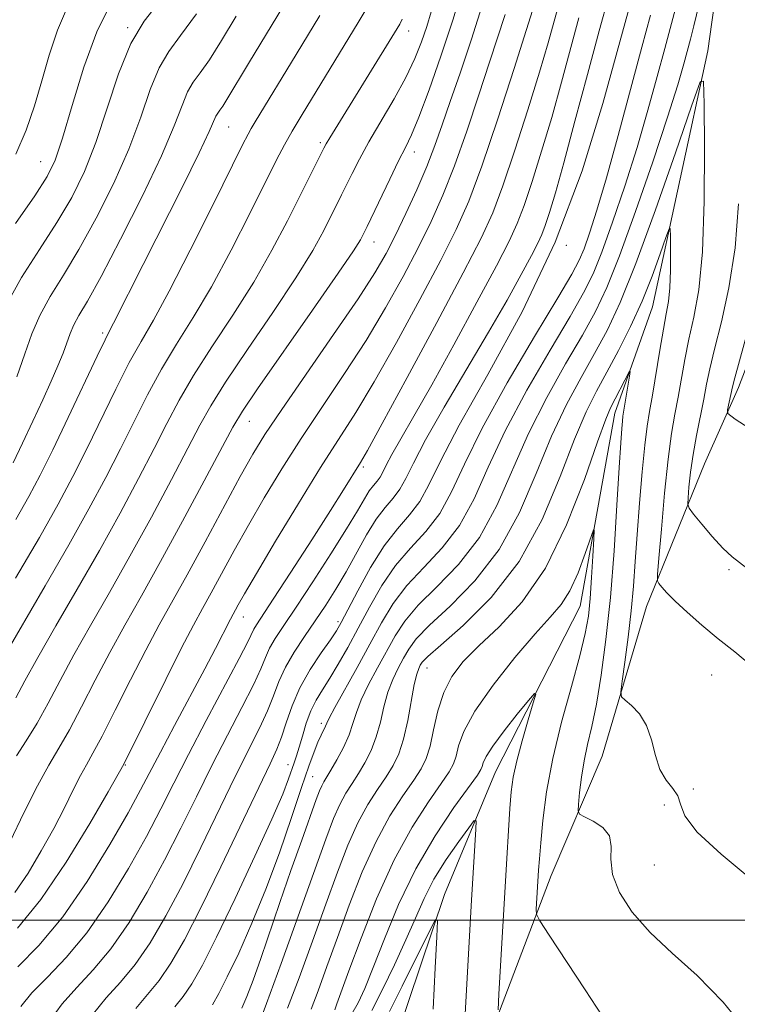
# Model space of a CAD drawing. Extents: x 2069800 to 2072700, y 324800 to 327700.
# Drawn here: x 2070549 to 2070640, y 326989 to 327114 of the extents above; entities that cross this region are included whole.
import ezdxf

# ---------------------------------------------------------------- set-up
doc = ezdxf.new("R2010")
doc.units = 0
doc.header["$MEASUREMENT"] = 0
for name, color, linetype, lineweight in [('32000', 7, 'Continuous', 0), ('DTM HARD BREAKLINE', 7, 'Continuous', 0), ('DTM SPOT ELEVATION', 2, 'Continuous', 13), ('INDEX CONTOUR', 41, 'Continuous', 13), ('INTERMEDIATE CONTOUR', 44, 'Continuous', 0)]:
    doc.layers.add(name, color=color, linetype=linetype, lineweight=lineweight)

msp = doc.modelspace()

# ---------------------------------------------------------------- linework, layer by layer
at = {"layer": '32000', "flags": 128}
msp.add_lwpolyline([(2072500, 327000), (2070000, 327000)], dxfattribs=at)
at = {"layer": 'DTM HARD BREAKLINE'}
for points in [[(2070687.44, 327189.17, 1158.24), (2070671.19, 327169.84, 1156.31), (2070651.57, 327151.8, 1153.56), (2070639.14, 327133.28, 1149.75), (2070635.98, 327110.46, 1148.24), (2070628.94, 327077.93, 1144.94), (2070624.17, 327064.42, 1143.34), (2070619.73, 327039.91, 1141.04), (2070608.97, 327018.84, 1138.98), (2070602.49, 327003.24, 1136.32), (2070596.41, 326985.09, 1133.85), (2070590.28, 326960.59, 1131.64), (2070586.64, 326930.57, 1129.08), (2070582.16, 326901.83, 1126.05), (2070576.9, 326880.29, 1123.99)], [(2070656.75, 327114.09, 1156.49), (2070648.08, 327089.19, 1153.61), (2070639.85, 327067.68, 1152.46), (2070635.54, 327057.98, 1151.13), (2070628.19, 327039.84, 1147.32), (2070622.53, 327020.84, 1145.12), (2070616.05, 327005.66, 1142.79), (2070606.1, 326979.5, 1138.71), (2070601.71, 326961.34, 1136.46), (2070594.26, 326930.93, 1134.12), (2070589.86, 326911.08, 1130.64), (2070585.85, 326887.83, 1129.31), (2070582.3, 326868.39, 1127.88)]]:
    msp.add_polyline3d(points, dxfattribs=at)
at = {"layer": 'DTM SPOT ELEVATION'}
for p in [(2070562.24, 327113.41, 1186.1), (2070597.93, 327113, 1173.4), (2070575.08, 327100.8, 1179.1), (2070586.74, 327098.79, 1174.3), (2070598.69, 327097.61, 1169.4), (2070551.17, 327096.38, 1188.9), (2070593.53, 327086.18, 1169.3), (2070617.98, 327085.77, 1156), (2070559.06, 327074.59, 1180.3), (2070577.69, 327063.38, 1169.2), (2070592.18, 327057.58, 1161.7), (2070638.66, 327044.54, 1149.8), (2070576.96, 327038.52, 1163.3), (2070588.97, 327037.94, 1156.4), (2070600.28, 327032.03, 1145.2), (2070636.47, 327031.14, 1147.1), (2070586.85, 327025, 1152.4), (2070561.96, 327019.7, 1165.9), (2070582.61, 327019.73, 1154.7), (2070585.75, 327018.23, 1151), (2070634.13, 327016.64, 1146.6), (2070630.42, 327014.62, 1144.8), (2070629.19, 327006.98, 1145.2)]:
    msp.add_point(p, dxfattribs=at)
at = {"layer": 'INDEX CONTOUR'}
for points in [[(2070547.316, 327009.995, 1170), (2070549.063, 327013.632, 1170), (2070550.788, 327017.064, 1170), (2070552.231, 327019.682, 1170), (2070553.509, 327021.851, 1170), (2070554.839, 327024.172, 1170), (2070556.385, 327027.098, 1170), (2070558.119, 327030.475, 1170), (2070559.965, 327033.999, 1170), (2070561.884, 327037.482, 1170), (2070563.985, 327041.201, 1170), (2070566.416, 327045.547, 1170), (2070569.215, 327050.682, 1170), (2070571.98, 327055.84, 1170), (2070575.591, 327062.631, 1170), (2070576.814, 327064.667, 1170), (2070578.752, 327067.529, 1170), (2070585.732, 327077.519, 1170), (2070588.984, 327082.197, 1170), (2070590.928, 327085.068, 1170), (2070591.808, 327086.458, 1170), (2070592.127, 327087.047, 1170), (2070592.665, 327088.147, 1170), (2070595.541, 327094.162, 1170), (2070596.677, 327096.48, 1170), (2070597.538, 327098.177, 1170), (2070598.303, 327099.779, 1170), (2070599.24, 327102.041, 1170), (2070600.538, 327105.496, 1170), (2070602.054, 327109.792, 1170), (2070603.562, 327114.352, 1170), (2070604.886, 327118.713, 1170)], [(2070548.047, 327050.885, 1180), (2070549.698, 327053.821, 1180), (2070551.14, 327056.551, 1180), (2070552.727, 327059.762, 1180), (2070554.685, 327063.86, 1180), (2070558.372, 327071.678, 1180), (2070559.372, 327073.755, 1180), (2070559.94, 327074.881, 1180), (2070560.438, 327075.842, 1180), (2070564.191, 327083.312, 1180), (2070569.195, 327093.207, 1180), (2070571.338, 327097.523, 1180), (2070572.608, 327100.21, 1180), (2070573.457, 327102.181, 1180), (2070573.681, 327102.561, 1180), (2070573.959, 327102.931, 1180), (2070574.325, 327103.444, 1180), (2070574.862, 327104.306, 1180), (2070577.601, 327108.873, 1180), (2070583.485, 327118.595, 1180)], [(2070576.76, 326988.78, 1150), (2070577.4, 326990.272, 1150), (2070578.197, 326992.347, 1150), (2070579.163, 326995.094, 1150), (2070581.584, 327002.23, 1150), (2070582.997, 327006.297, 1150), (2070584.363, 327010.163, 1150), (2070586.202, 327015.3, 1150), (2070586.624, 327016.423, 1150), (2070586.9, 327017.053, 1150), (2070587.172, 327017.548, 1150), (2070588.071, 327019.038, 1150), (2070588.822, 327020.364, 1150), (2070589.65, 327021.947, 1150), (2070590.372, 327023.536, 1150), (2070590.873, 327024.963, 1150), (2070591.314, 327026.368, 1150), (2070591.924, 327027.972, 1150), (2070592.862, 327029.922, 1150), (2070594.006, 327032.065, 1150), (2070596.229, 327036.101, 1150), (2070597.447, 327037.974, 1150), (2070599.152, 327039.998, 1150), (2070601.542, 327042.363, 1150), (2070604.291, 327045.198, 1150), (2070606.936, 327048.617, 1150), (2070609.148, 327052.667, 1150), (2070613.16, 327061.83, 1150), (2070615.491, 327066.429, 1150), (2070617.89, 327070.689, 1150), (2070620.024, 327074.344, 1150), (2070621.685, 327077.327, 1150), (2070623.134, 327080.376, 1150), (2070624.752, 327084.43, 1150), (2070626.789, 327090.057, 1150), (2070628.96, 327096.352, 1150), (2070630.848, 327102.042, 1150), (2070632.139, 327106.144, 1150), (2070632.927, 327108.839, 1150), (2070633.775, 327111.954, 1150), (2070634.209, 327113.635, 1150), (2070634.887, 327116.431, 1150)], [(2070548.048, 327097.352, 1190), (2070549.347, 327100.371, 1190), (2070550.406, 327103.478, 1190), (2070551.342, 327106.671, 1190), (2070552.274, 327109.924, 1190), (2070553.323, 327113.104, 1190), (2070554.613, 327116.054, 1190)], [(2070552.293, 326987.136, 1160), (2070553.908, 326989.333, 1160), (2070555.775, 326991.422, 1160), (2070557.869, 326993.659, 1160), (2070560.112, 326996.35, 1160), (2070562.424, 326999.699, 1160), (2070564.726, 327003.537, 1160), (2070566.936, 327007.598, 1160), (2070569.003, 327011.658, 1160), (2070570.979, 327015.673, 1160), (2070572.946, 327019.639, 1160), (2070574.933, 327023.505, 1160), (2070576.766, 327027.024, 1160), (2070578.217, 327029.897, 1160), (2070579.145, 327031.935, 1160), (2070579.74, 327033.37, 1160), (2070580.275, 327034.543, 1160), (2070581.001, 327035.79, 1160), (2070582.081, 327037.43, 1160), (2070583.653, 327039.78, 1160), (2070585.76, 327042.986, 1160), (2070588.045, 327046.529, 1160), (2070590.052, 327049.719, 1160), (2070591.444, 327052.025, 1160), (2070592.331, 327053.544, 1160), (2070592.943, 327054.533, 1160), (2070593.466, 327055.223, 1160), (2070593.93, 327055.763, 1160), (2070594.324, 327056.278, 1160), (2070594.667, 327056.902, 1160), (2070595.106, 327057.805, 1160), (2070595.815, 327059.161, 1160), (2070596.956, 327061.16, 1160), (2070598.619, 327064.03, 1160), (2070600.878, 327068.009, 1160), (2070603.699, 327073.12, 1160), (2070606.628, 327078.518, 1160), (2070609.1, 327083.144, 1160), (2070610.721, 327086.27, 1160), (2070611.749, 327088.508, 1160), (2070612.612, 327090.797, 1160), (2070613.648, 327093.881, 1160), (2070614.851, 327097.703, 1160), (2070616.125, 327102.003, 1160), (2070617.384, 327106.504, 1160), (2070619.577, 327114.648, 1160)], [(2070639.862, 327091.034, 1150), (2070639.445, 327085.421, 1150), (2070638.656, 327080.342, 1150), (2070637.689, 327076.013, 1150), (2070636.809, 327072.572, 1150), (2070636.211, 327070.056, 1150), (2070635.807, 327068.088, 1150), (2070635.442, 327066.192, 1150), (2070634.52, 327061.598, 1150), (2070634.091, 327059.176, 1150), (2070633.776, 327056.926, 1150), (2070633.571, 327055.026, 1150), (2070633.449, 327053.652, 1150), (2070633.416, 327052.874, 1150), (2070633.602, 327052.341, 1150), (2070634.165, 327051.593, 1150), (2070635.197, 327050.315, 1150), (2070636.518, 327048.745, 1150), (2070637.879, 327047.264, 1150), (2070639.076, 327046.161, 1150), (2070640.926, 327044.712, 1150)], [(2070590.73, 326988.083, 1140), (2070591.514, 326989.483, 1140), (2070592.37, 326991.314, 1140), (2070593.45, 326993.952, 1140), (2070594.878, 326997.625, 1140), (2070596.676, 327001.974, 1140), (2070598.844, 327006.493, 1140), (2070601.307, 327010.709, 1140), (2070603.702, 327014.283, 1140), (2070606.68, 327018.412, 1140), (2070607.139, 327019.123, 1140), (2070607.283, 327019.504, 1140), (2070607.413, 327019.972, 1140), (2070607.78, 327020.77, 1140), (2070608.628, 327022.099, 1140), (2070610.075, 327024.033, 1140), (2070611.753, 327026.148, 1140), (2070613.172, 327027.894, 1140), (2070613.945, 327028.802, 1140), (2070614.104, 327028.723, 1140), (2070613.785, 327027.589, 1140), (2070613.138, 327025.446, 1140), (2070612.363, 327022.786, 1140), (2070611.676, 327020.212, 1140), (2070611.236, 327018.151, 1140), (2070610.986, 327016.299, 1140), (2070610.815, 327014.172, 1140), (2070610.628, 327011.371, 1140), (2070610.407, 327007.836, 1140), (2070609.405, 326990.579, 1140), (2070609.316, 326988.566, 1140)]]:
    msp.add_polyline3d(points, dxfattribs=at)
at = {"layer": 'INTERMEDIATE CONTOUR'}
for points in [[(2070548.648, 326989.015, 1162), (2070550.078, 326990.743, 1162), (2070552.032, 326992.744, 1162), (2070554.413, 326995.218, 1162), (2070557.05, 326998.373, 1162), (2070559.765, 327002.293, 1162), (2070562.357, 327006.558, 1162), (2070564.626, 327010.62, 1162), (2070566.458, 327014.115, 1162), (2070568.121, 327017.408, 1162), (2070569.974, 327021.044, 1162), (2070572.231, 327025.338, 1162), (2070576.423, 327033.223, 1162), (2070577.515, 327035.363, 1162), (2070578.266, 327036.954, 1162), (2070578.594, 327037.509, 1162), (2070580.726, 327040.759, 1162), (2070582.988, 327044.232, 1162), (2070585.627, 327048.313, 1162), (2070588.021, 327052.041, 1162), (2070589.688, 327054.675, 1162), (2070591.817, 327058.13, 1162), (2070592.708, 327059.693, 1162), (2070594.582, 327063.1, 1162), (2070597.758, 327068.956, 1162), (2070601.523, 327075.943, 1162), (2070604.896, 327082.267, 1162), (2070607.161, 327086.651, 1162), (2070608.642, 327089.893, 1162), (2070609.929, 327093.31, 1162), (2070611.459, 327097.849, 1162), (2070613.103, 327102.968, 1162), (2070614.582, 327107.756, 1162), (2070615.682, 327111.494, 1162), (2070616.45, 327114.246, 1162), (2070618.423, 327121.461, 1162)], [(2070546.748, 327078.069, 1186), (2070548.756, 327081.675, 1186), (2070551.029, 327085.233, 1186), (2070553.237, 327088.633, 1186), (2070555.125, 327091.842, 1186), (2070556.74, 327095.128, 1186), (2070558.206, 327098.836, 1186), (2070561.092, 327107.545, 1186), (2070562.634, 327111.385, 1186), (2070564.317, 327114.232, 1186), (2070568.276, 327119.278, 1186)], [(2070548.288, 326994.068, 1164), (2070550.956, 326996.777, 1164), (2070553.989, 327000.397, 1164), (2070557.105, 327004.887, 1164), (2070559.99, 327009.578, 1164), (2070562.315, 327013.642, 1164), (2070563.892, 327016.532, 1164), (2070566.403, 327021.349, 1164), (2070568.196, 327024.719, 1164), (2070572.056, 327031.932, 1164), (2070573.407, 327034.52, 1164), (2070575.302, 327038.244, 1164), (2070576.295, 327040.049, 1164), (2070577.095, 327041.453, 1164), (2070578.618, 327044.055, 1164), (2070581.04, 327048.131, 1164), (2070583.943, 327052.948, 1164), (2070586.763, 327057.523, 1164), (2070591.223, 327064.512, 1164), (2070593.561, 327068.386, 1164), (2070596.392, 327073.386, 1164), (2070599.378, 327078.863, 1164), (2070602.024, 327083.857, 1164), (2070603.995, 327087.761, 1164), (2070605.585, 327091.369, 1164), (2070607.244, 327095.824, 1164), (2070609.271, 327101.817, 1164), (2070611.356, 327108.234, 1164), (2070614.464, 327118.058, 1164)], [(2070546.273, 327033.076, 1176), (2070551.769, 327042.488, 1176), (2070554.769, 327047.692, 1176), (2070557.319, 327052.252, 1176), (2070559.453, 327056.228, 1176), (2070561.315, 327059.866, 1176), (2070563.047, 327063.368, 1176), (2070564.751, 327066.76, 1176), (2070566.524, 327070.019, 1176), (2070568.449, 327073.188, 1176), (2070570.563, 327076.558, 1176), (2070572.889, 327080.484, 1176), (2070575.392, 327085.125, 1176), (2070577.805, 327089.863, 1176), (2070581.17, 327096.635, 1176), (2070582.163, 327098.536, 1176), (2070583.144, 327100.27, 1176), (2070584.41, 327102.39, 1176), (2070591.548, 327114.073, 1176), (2070593.159, 327116.755, 1176)], [(2070547.915, 327003.489, 1168), (2070549.579, 327005.958, 1168), (2070551.265, 327008.78, 1168), (2070552.839, 327011.642, 1168), (2070554.194, 327014.269, 1168), (2070555.321, 327016.534, 1168), (2070556.238, 327018.349, 1168), (2070557.002, 327019.743, 1168), (2070557.834, 327021.215, 1168), (2070558.995, 327023.386, 1168), (2070560.651, 327026.652, 1168), (2070562.597, 327030.528, 1168), (2070564.529, 327034.307, 1168), (2070566.242, 327037.5, 1168), (2070569.798, 327043.89, 1168), (2070572.069, 327048.068, 1168), (2070576.539, 327056.354, 1168), (2070578.134, 327059.207, 1168), (2070579.683, 327061.729, 1168), (2070581.812, 327064.903, 1168), (2070588.409, 327074.409, 1168), (2070591.521, 327078.957, 1168), (2070593.659, 327082.248, 1168), (2070595.087, 327084.702, 1168), (2070596.281, 327087.037, 1168), (2070597.605, 327089.795, 1168), (2070598.991, 327092.817, 1168), (2070600.259, 327095.77, 1168), (2070601.29, 327098.438, 1168), (2070602.217, 327101.071, 1168), (2070603.231, 327104.034, 1168), (2070604.478, 327107.637, 1168), (2070605.931, 327111.938, 1168), (2070607.517, 327116.941, 1168)], [(2070557.739, 326987.923, 1158), (2070559.518, 326990.097, 1158), (2070561.325, 326992.1, 1158), (2070563.174, 326994.326, 1158), (2070565.083, 326997.106, 1158), (2070567.093, 327000.517, 1158), (2070569.247, 327004.575, 1158), (2070571.547, 327009.201, 1158), (2070575.919, 327018.234, 1158), (2070578.987, 327024.369, 1158), (2070580.01, 327026.572, 1158), (2070580.775, 327028.506, 1158), (2070581.463, 327030.319, 1158), (2070582.284, 327032.134, 1158), (2070583.389, 327034.042, 1158), (2070584.699, 327036.022, 1158), (2070586.075, 327038.019, 1158), (2070587.406, 327040.003, 1158), (2070588.699, 327042.043, 1158), (2070589.99, 327044.233, 1158), (2070592.599, 327048.936, 1158), (2070593.84, 327050.948, 1158), (2070594.979, 327052.45, 1158), (2070595.99, 327053.626, 1158), (2070596.846, 327054.745, 1158), (2070597.593, 327056.104, 1158), (2070598.547, 327058.068, 1158), (2070600.091, 327061.021, 1158), (2070602.464, 327065.167, 1158), (2070608.107, 327074.718, 1158), (2070610.448, 327078.8, 1158), (2070612.255, 327082.064, 1158), (2070613.54, 327084.457, 1158), (2070614.35, 327086.021, 1158), (2070614.865, 327087.139, 1158), (2070615.296, 327088.283, 1158), (2070615.837, 327089.913, 1158), (2070616.598, 327092.437, 1158), (2070617.668, 327096.25, 1158), (2070619.083, 327101.514, 1158), (2070620.659, 327107.446, 1158), (2070622.156, 327113.028, 1158), (2070623.38, 327117.447, 1158)], [(2070563.262, 326988.773, 1156), (2070564.781, 326990.541, 1156), (2070566.235, 326992.302, 1156), (2070567.742, 326994.512, 1156), (2070569.461, 326997.496, 1156), (2070571.558, 327001.553, 1156), (2070574.091, 327006.744, 1156), (2070578.892, 327016.831, 1156), (2070580.338, 327019.841, 1156), (2070581.207, 327021.715, 1156), (2070581.803, 327023.246, 1156), (2070582.4, 327025.07, 1156), (2070583.141, 327027.206, 1156), (2070584.14, 327029.512, 1156), (2070585.446, 327031.835, 1156), (2070586.829, 327033.953, 1156), (2070587.998, 327035.63, 1156), (2070588.769, 327036.767, 1156), (2070589.387, 327037.821, 1156), (2070591.483, 327041.851, 1156), (2070593.101, 327044.791, 1156), (2070594.845, 327047.575, 1156), (2070596.524, 327049.74, 1156), (2070598.053, 327051.495, 1156), (2070599.369, 327053.213, 1156), (2070600.519, 327055.306, 1156), (2070601.988, 327058.331, 1156), (2070604.368, 327062.882, 1156), (2070608.017, 327069.348, 1156), (2070612.355, 327077.312, 1156), (2070616.567, 327086.153, 1156), (2070619.997, 327095.225, 1156), (2070622.636, 327103.79, 1156), (2070626.138, 327116.533, 1156)], [(2070547.985, 327088.522, 1188), (2070550.428, 327092.059, 1188), (2070552.01, 327094.486, 1188), (2070553.025, 327096.581, 1188), (2070553.953, 327099.371, 1188), (2070555.172, 327103.539, 1188), (2070556.663, 327108.395, 1188), (2070558.306, 327112.898, 1188), (2070559.981, 327116.239, 1188)], [(2070548.099, 327020.877, 1172), (2070549.356, 327022.772, 1172), (2070550.733, 327025.031, 1172), (2070552.133, 327027.565, 1172), (2070553.643, 327030.424, 1172), (2070555.401, 327033.691, 1172), (2070557.507, 327037.43, 1172), (2070559.913, 327041.63, 1172), (2070562.534, 327046.262, 1172), (2070565.25, 327051.206, 1172), (2070567.803, 327055.969, 1172), (2070569.904, 327059.97, 1172), (2070571.41, 327062.877, 1172), (2070572.793, 327065.364, 1172), (2070574.677, 327068.359, 1172), (2070577.462, 327072.491, 1172), (2070580.676, 327077.2, 1172), (2070583.619, 327081.625, 1172), (2070585.753, 327085.094, 1172), (2070587.169, 327087.652, 1172), (2070589.432, 327092.159, 1172), (2070590.767, 327094.886, 1172), (2070591.693, 327096.706, 1172), (2070592.909, 327098.925, 1172), (2070596.088, 327104.353, 1172), (2070597.588, 327107.073, 1172), (2070598.743, 327109.491, 1172), (2070599.595, 327111.626, 1172), (2070600.249, 327113.557, 1172), (2070600.82, 327115.45, 1172)], [(2070548.145, 327069.053, 1184), (2070549.187, 327071.973, 1184), (2070550.071, 327074.499, 1184), (2070551.068, 327076.848, 1184), (2070552.4, 327079.245, 1184), (2070554.074, 327081.943, 1184), (2070556.046, 327085.206, 1184), (2070558.238, 327089.186, 1184), (2070560.431, 327093.584, 1184), (2070562.376, 327097.993, 1184), (2070563.898, 327102.043, 1184), (2070565.12, 327105.538, 1184), (2070566.242, 327108.317, 1184), (2070567.464, 327110.386, 1184), (2070568.975, 327112.404, 1184), (2070570.967, 327115.194, 1184)], [(2070548.246, 326998.963, 1166), (2070551.215, 327002.621, 1166), (2070554.425, 327007.358, 1166), (2070557.443, 327012.282, 1166), (2070559.773, 327016.282, 1166), (2070561.773, 327019.803, 1166), (2070567.074, 327030.581, 1166), (2070569.093, 327034.615, 1166), (2070570.588, 327037.494, 1166), (2070571.733, 327039.598, 1166), (2070572.846, 327041.605, 1166), (2070575.77, 327046.966, 1166), (2070577.579, 327050.204, 1166), (2070579.587, 327053.668, 1166), (2070581.813, 327057.339, 1166), (2070584.288, 327061.213, 1166), (2070587.004, 327065.279, 1166), (2070589.816, 327069.461, 1166), (2070592.541, 327073.672, 1166), (2070595.026, 327077.817, 1166), (2070597.232, 327081.782, 1166), (2070599.152, 327085.447, 1166), (2070600.801, 327088.78, 1166), (2070602.294, 327092.112, 1166), (2070603.772, 327095.862, 1166), (2070605.326, 327100.273, 1166), (2070606.859, 327104.88, 1166), (2070608.22, 327109.041, 1166), (2070610.231, 327115.097, 1166)], [(2070573.014, 326989.222, 1152), (2070573.819, 326990.648, 1152), (2070574.902, 326992.782, 1152), (2070576.347, 326995.802, 1152), (2070578.039, 326999.581, 1152), (2070579.818, 327003.918, 1152), (2070581.533, 327008.559, 1152), (2070583.075, 327013.037, 1152), (2070584.344, 327016.832, 1152), (2070585.276, 327019.561, 1152), (2070585.938, 327021.39, 1152), (2070586.426, 327022.619, 1152), (2070586.822, 327023.51, 1152), (2070587.362, 327024.621, 1152), (2070587.53, 327025.009, 1152), (2070587.845, 327025.669, 1152), (2070588.551, 327026.999, 1152), (2070591.397, 327032.106, 1152), (2070593.032, 327035.071, 1152), (2070594.505, 327037.768, 1152), (2070595.981, 327040.214, 1152), (2070597.716, 327042.523, 1152), (2070599.87, 327044.822, 1152), (2070602.21, 327047.297, 1152), (2070604.414, 327050.148, 1152), (2070606.272, 327053.546, 1152), (2070608.073, 327057.548, 1152), (2070610.229, 327062.181, 1152), (2070612.985, 327067.344, 1152), (2070615.923, 327072.43, 1152), (2070618.46, 327076.705, 1152), (2070620.189, 327079.712, 1152), (2070621.383, 327082.12, 1152), (2070622.495, 327084.877, 1152), (2070623.868, 327088.686, 1152), (2070625.422, 327093.292, 1152), (2070626.969, 327098.194, 1152), (2070628.353, 327102.933, 1152), (2070629.529, 327107.21, 1152), (2070630.484, 327110.761, 1152), (2070631.88, 327115.866, 1152)], [(2070547.696, 327058.127, 1182), (2070548.866, 327060.587, 1182), (2070550.176, 327063.385, 1182), (2070551.445, 327066.122, 1182), (2070552.523, 327068.478, 1182), (2070553.387, 327070.431, 1182), (2070554.045, 327072.046, 1182), (2070554.93, 327074.548, 1182), (2070555.388, 327075.628, 1182), (2070556.044, 327076.814, 1182), (2070557.119, 327078.654, 1182), (2070558.855, 327081.78, 1182), (2070561.349, 327086.53, 1182), (2070564.121, 327092.039, 1182), (2070566.547, 327097.147, 1182), (2070568.161, 327100.946, 1182), (2070569.148, 327103.53, 1182), (2070569.85, 327105.249, 1182), (2070570.572, 327106.473, 1182), (2070571.467, 327107.668, 1182), (2070572.646, 327109.319, 1182), (2070574.185, 327111.782, 1182), (2070576.017, 327114.891, 1182)], [(2070547.998, 327043.428, 1178), (2070551.022, 327048.637, 1178), (2070553.395, 327052.844, 1178), (2070555.282, 327056.366, 1178), (2070557.021, 327059.813, 1178), (2070560.73, 327067.457, 1178), (2070562.448, 327070.849, 1178), (2070563.942, 327073.536, 1178), (2070565.506, 327076.239, 1178), (2070567.523, 327079.913, 1178), (2070570.204, 327085.125, 1178), (2070573.062, 327090.849, 1178), (2070576.851, 327098.527, 1178), (2070577.544, 327099.897, 1178), (2070577.941, 327100.612, 1178), (2070578.446, 327101.455, 1178), (2070583.667, 327110.002, 1178), (2070586.682, 327114.968, 1178)], [(2070548.015, 327028.223, 1174), (2070549.184, 327030.398, 1174), (2070550.837, 327033.383, 1174), (2070553.13, 327037.378, 1174), (2070555.841, 327042.059, 1174), (2070558.651, 327046.977, 1174), (2070561.285, 327051.729, 1174), (2070563.628, 327056.099, 1174), (2070565.61, 327059.918, 1174), (2070567.228, 327063.123, 1174), (2070568.772, 327066.062, 1174), (2070570.6, 327069.189, 1174), (2070572.956, 327072.839, 1174), (2070575.619, 327076.878, 1174), (2070578.254, 327081.055, 1174), (2070580.578, 327085.121, 1174), (2070582.533, 327088.846, 1174), (2070587.166, 327098.082, 1174), (2070587.482, 327098.668, 1174), (2070587.917, 327099.404, 1174), (2070596.829, 327113.867, 1174), (2070597.143, 327114.489, 1174)], [(2070568.237, 326988.982, 1154), (2070569.296, 326990.279, 1154), (2070570.389, 326991.892, 1154), (2070571.731, 326994.267, 1154), (2070573.537, 326997.824, 1154), (2070575.901, 327002.724, 1154), (2070578.418, 327008.095, 1154), (2070580.563, 327012.806, 1154), (2070581.94, 327016.001, 1154), (2070582.695, 327017.927, 1154), (2070583.412, 327019.997, 1154), (2070583.705, 327020.877, 1154), (2070584.034, 327021.961, 1154), (2070584.444, 327023.388, 1154), (2070584.944, 327025.003, 1154), (2070585.532, 327026.575, 1154), (2070586.213, 327027.947, 1154), (2070587.005, 327029.26, 1154), (2070587.931, 327030.727, 1154), (2070589.005, 327032.52, 1154), (2070590.212, 327034.651, 1154), (2070591.539, 327037.088, 1154), (2070592.971, 327039.768, 1154), (2070594.538, 327042.498, 1154), (2070596.28, 327045.048, 1154), (2070598.197, 327047.281, 1154), (2070600.132, 327049.396, 1154), (2070601.89, 327051.68, 1154), (2070603.395, 327054.427, 1154), (2070605.031, 327057.94, 1154), (2070607.298, 327062.531, 1154), (2070610.478, 327068.258, 1154), (2070613.957, 327074.17, 1154), (2070616.898, 327079.065, 1154), (2070618.693, 327082.098, 1154), (2070619.633, 327083.865, 1154), (2070620.238, 327085.323, 1154), (2070620.947, 327087.316, 1154), (2070621.882, 327090.232, 1154), (2070623.09, 327094.346, 1154), (2070624.567, 327099.723, 1154), (2070627.562, 327110.923, 1154), (2070628.684, 327115.007, 1154)], [(2070578.769, 326986.429, 1148), (2070579.888, 326989.406, 1148), (2070581.733, 326994.488, 1148), (2070587.404, 327010.275, 1148), (2070588.411, 327012.915, 1148), (2070589.201, 327014.7, 1148), (2070589.972, 327016.109, 1148), (2070590.764, 327017.361, 1148), (2070591.576, 327018.613, 1148), (2070592.396, 327019.994, 1148), (2070593.172, 327021.541, 1148), (2070593.835, 327023.267, 1148), (2070594.35, 327025.157, 1148), (2070594.8, 327027.098, 1148), (2070595.297, 327028.944, 1148), (2070595.92, 327030.588, 1148), (2070596.616, 327032.024, 1148), (2070597.295, 327033.282, 1148), (2070597.953, 327034.435, 1148), (2070598.914, 327035.732, 1148), (2070600.587, 327037.472, 1148), (2070603.215, 327039.904, 1148), (2070606.37, 327043.1, 1148), (2070609.459, 327047.083, 1148), (2070612.024, 327051.787, 1148), (2070614.158, 327056.765, 1148), (2070616.09, 327061.48, 1148), (2070617.998, 327065.514, 1148), (2070619.856, 327068.948, 1148), (2070621.587, 327071.983, 1148), (2070623.174, 327074.922, 1148), (2070624.831, 327078.478, 1148), (2070626.832, 327083.462, 1148), (2070629.308, 327090.254, 1148), (2070631.843, 327097.505, 1148), (2070633.875, 327103.428, 1148), (2070634.997, 327106.55, 1148), (2070635.42, 327106.628, 1148), (2070635.506, 327103.73, 1148), (2070635.539, 327098.182, 1148), (2070635.495, 327091.364, 1148), (2070635.271, 327084.912, 1148), (2070634.805, 327080.083, 1148), (2070634.191, 327076.609, 1148), (2070633.566, 327073.838, 1148), (2070633.035, 327071.238, 1148), (2070632.18, 327066.445, 1148), (2070631.776, 327064.279, 1148), (2070631.361, 327061.829, 1148), (2070630.928, 327058.572, 1148), (2070630.478, 327054.254, 1148), (2070630.063, 327049.697, 1148), (2070629.747, 327045.993, 1148), (2070629.584, 327043.929, 1148), (2070629.588, 327043.089, 1148), (2070629.762, 327042.753, 1148), (2070630.127, 327042.31, 1148), (2070630.777, 327041.59, 1148), (2070631.824, 327040.533, 1148), (2070633.336, 327039.117, 1148), (2070635.205, 327037.468, 1148), (2070637.277, 327035.751, 1148), (2070639.413, 327034.074, 1148), (2070641.526, 327032.321, 1148)], [(2070582.557, 326988.792, 1146), (2070584.037, 326992.673, 1146), (2070585.736, 326997.328, 1146), (2070587.419, 327002.004, 1146), (2070588.905, 327006.087, 1146), (2070590.234, 327009.511, 1146), (2070591.502, 327012.346, 1146), (2070592.773, 327014.669, 1146), (2070593.995, 327016.581, 1146), (2070595.081, 327018.187, 1146), (2070595.971, 327019.623, 1146), (2070596.694, 327021.135, 1146), (2070597.299, 327022.997, 1146), (2070597.829, 327025.352, 1146), (2070598.67, 327029.918, 1146), (2070598.979, 327031.253, 1146), (2070599.225, 327031.983, 1146), (2070599.427, 327032.388, 1146), (2070599.676, 327032.767, 1146), (2070600.38, 327033.491, 1146), (2070602.023, 327034.947, 1146), (2070604.888, 327037.446, 1146), (2070608.449, 327041.002, 1146), (2070611.982, 327045.551, 1146), (2070614.9, 327050.907, 1146), (2070617.201, 327056.374, 1146), (2070619.021, 327061.129, 1146), (2070620.505, 327064.6, 1146), (2070621.822, 327067.207, 1146), (2070623.15, 327069.622, 1146), (2070624.616, 327072.376, 1146), (2070626.142, 327075.446, 1146), (2070627.606, 327078.668, 1146), (2070628.889, 327081.85, 1146), (2070629.923, 327084.667, 1146), (2070630.649, 327086.763, 1146), (2070631.038, 327087.844, 1146), (2070631.185, 327087.871, 1146), (2070631.214, 327086.867, 1146), (2070631.226, 327084.945, 1146), (2070631.211, 327082.583, 1146), (2070631.133, 327080.348, 1146), (2070630.963, 327078.624, 1146), (2070630.694, 327077.055, 1146), (2070630.322, 327075.103, 1146), (2070629.86, 327072.42, 1146), (2070628.917, 327066.698, 1146), (2070628.561, 327064.646, 1146), (2070628.264, 327062.773, 1146), (2070627.968, 327060.374, 1146), (2070627.635, 327056.969, 1146), (2070627.289, 327052.968, 1146), (2070626.982, 327049.007, 1146), (2070626.738, 327045.56, 1146), (2070626.507, 327042.442, 1146), (2070626.216, 327039.309, 1146), (2070625.825, 327035.958, 1146), (2070625.407, 327032.788, 1146), (2070625.064, 327030.342, 1146), (2070624.898, 327028.985, 1146), (2070624.998, 327028.361, 1146), (2070625.449, 327027.936, 1146), (2070626.279, 327027.258, 1146), (2070627.28, 327026.206, 1146), (2070628.188, 327024.742, 1146), (2070628.817, 327022.888, 1146), (2070629.31, 327020.908, 1146), (2070629.888, 327019.126, 1146), (2070630.691, 327017.776, 1146), (2070631.54, 327016.734, 1146), (2070632.169, 327015.785, 1146), (2070632.482, 327014.708, 1146), (2070633.052, 327013.257, 1146), (2070634.62, 327011.178, 1146), (2070637.647, 327008.351, 1146), (2070641.477, 327005.194, 1146)], [(2070641.188, 327075.396, 1152), (2070639.396, 327068.917, 1152), (2070639.104, 327067.772, 1152), (2070638.476, 327064.857, 1152), (2070638.527, 327064.398, 1152), (2070639.425, 327063.665, 1152), (2070641.941, 327062.03, 1152)], [(2070585.548, 326988.683, 1144), (2070586.437, 326991.01, 1144), (2070587.56, 326994.083, 1144), (2070588.892, 326997.771, 1144), (2070590.405, 327001.899, 1144), (2070592.057, 327006.107, 1144), (2070593.803, 327009.993, 1144), (2070595.574, 327013.23, 1144), (2070597.225, 327015.8, 1144), (2070598.586, 327017.761, 1144), (2070599.543, 327019.23, 1144), (2070600.188, 327020.546, 1144), (2070600.669, 327022.108, 1144), (2070601.124, 327024.188, 1144), (2070601.667, 327026.567, 1144), (2070602.402, 327028.898, 1144), (2070603.437, 327030.938, 1144), (2070604.891, 327032.839, 1144), (2070606.884, 327034.857, 1144), (2070609.466, 327037.264, 1144), (2070612.391, 327040.421, 1144), (2070615.34, 327044.707, 1144), (2070618.025, 327050.231, 1144), (2070620.275, 327056.008, 1144), (2070621.952, 327060.779, 1144), (2070622.988, 327063.64, 1144), (2070623.604, 327065.107, 1144), (2070626.019, 327069.74, 1144), (2070626.082, 327069.702, 1144), (2070625.999, 327069.104, 1144), (2070625.187, 327064.027, 1144), (2070625.112, 327063.416, 1144), (2070625.023, 327062.457, 1144), (2070624.894, 327060.667, 1144), (2070624.7, 327057.521, 1144), (2070624.418, 327052.726, 1144), (2070624.044, 327046.924, 1144), (2070623.578, 327040.988, 1144), (2070623.026, 327035.656, 1144), (2070622.422, 327031.122, 1144), (2070621.803, 327027.442, 1144), (2070621.212, 327024.605, 1144), (2070620.679, 327022.327, 1144), (2070620.234, 327020.253, 1144), (2070619.899, 327018.142, 1144), (2070619.667, 327016.188, 1144), (2070619.522, 327014.699, 1144), (2070619.479, 327013.87, 1144), (2070619.68, 327013.463, 1144), (2070620.296, 327013.128, 1144), (2070621.393, 327012.577, 1144), (2070622.609, 327011.758, 1144), (2070623.477, 327010.68, 1144), (2070623.698, 327009.345, 1144), (2070623.641, 327007.724, 1144), (2070623.843, 327005.776, 1144), (2070624.74, 327003.493, 1144), (2070626.357, 327000.987, 1144), (2070628.62, 326998.4, 1144), (2070631.43, 326995.798, 1144), (2070634.599, 326992.956, 1144), (2070637.915, 326989.573, 1144), (2070641.215, 326985.509, 1144)], [(2070588.557, 326988.603, 1142), (2070588.842, 326989.353, 1142), (2070590.365, 326993.539, 1142), (2070591.906, 326997.71, 1142), (2070593.881, 327002.703, 1142), (2070596.103, 327007.64, 1142), (2070598.375, 327011.791, 1142), (2070600.456, 327015.019, 1142), (2070602.092, 327017.336, 1142), (2070603.111, 327018.821, 1142), (2070603.663, 327019.835, 1142), (2070603.976, 327020.806, 1142), (2070604.3, 327022.119, 1142), (2070604.978, 327023.98, 1142), (2070606.373, 327026.549, 1142), (2070608.683, 327029.85, 1142), (2070611.445, 327033.353, 1142), (2070614.028, 327036.39, 1142), (2070615.951, 327038.509, 1142), (2070617.332, 327040.123, 1142), (2070618.437, 327041.859, 1142), (2070619.471, 327044.144, 1142), (2070620.384, 327046.581, 1142), (2070621.425, 327049.612, 1142), (2070621.536, 327049.576, 1142), (2070621.49, 327048.433, 1142), (2070621.368, 327046.256, 1142), (2070621.203, 327043.534, 1142), (2070621.011, 327040.86, 1142), (2070620.783, 327038.623, 1142), (2070620.398, 327036.401, 1142), (2070619.703, 327033.569, 1142), (2070618.625, 327029.7, 1142), (2070617.38, 327025.161, 1142), (2070616.255, 327020.518, 1142), (2070615.475, 327016.271, 1142), (2070615, 327012.644, 1142), (2070614.727, 327009.793, 1142), (2070614.562, 327007.787, 1142), (2070614.458, 327006.34, 1142), (2070614.169, 327001.39, 1142), (2070614.198, 327000.737, 1142), (2070614.618, 326999.878, 1142), (2070615.787, 326998.075, 1142), (2070620.372, 326991.118, 1142), (2070622.524, 326987.815, 1142)], [(2070593.257, 326988.496, 1138), (2070594.632, 326991.167, 1138), (2070596.165, 326994.316, 1138), (2070597.609, 326997.462, 1138), (2070598.803, 327000.238, 1138), (2070599.908, 327002.741, 1138), (2070601.165, 327005.184, 1138), (2070602.715, 327007.685, 1138), (2070604.305, 327009.987, 1138), (2070605.581, 327011.736, 1138), (2070606.282, 327012.634, 1138), (2070606.517, 327012.587, 1138), (2070606.487, 327011.555, 1138), (2070605.942, 327002.52, 1138), (2070604.947, 326985.019, 1138)], [(2070595.511, 326988.357, 1136), (2070597.143, 326991.61, 1136), (2070600.496, 326998.426, 1136), (2070601.339, 327000.046, 1136), (2070601.608, 326999.895, 1136), (2070601.535, 326997.842, 1136), (2070601.324, 326993.903, 1136), (2070601.079, 326988.653, 1136)]]:
    msp.add_polyline3d(points, dxfattribs=at)

doc.saveas('drawing.dxf')
